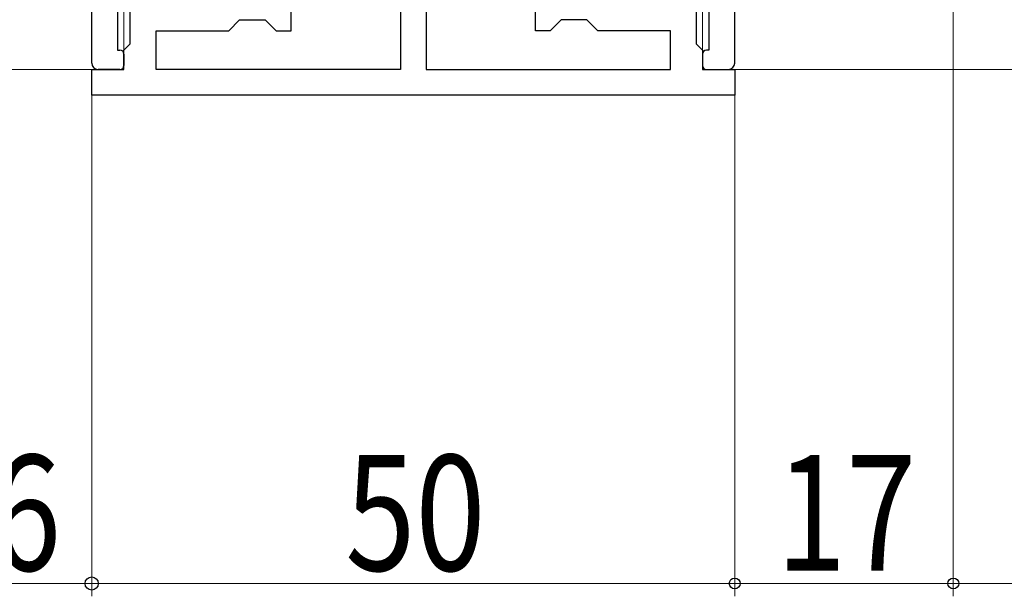
# Model space of a CAD drawing. Extents: x 0 to 990, y 0 to 1603.
# Drawn here: x 431 to 508, y 560 to 605 of the extents above; entities that cross this region are included whole.
import ezdxf

# ---------------------------------------------------------------- set-up
doc = ezdxf.new("R2010")
doc.units = 0
for name, color, linetype, lineweight in [('YKK_11', 7, 'CONTINUOUS', 30), ('YKK_12', 2, 'CONTINUOUS', 13), ('YKK_D', 6, 'CONTINUOUS', 13)]:
    doc.layers.add(name, color=color, linetype=linetype, lineweight=lineweight)
doc.styles.add('text-b', font='extslim2.shx', dxfattribs={"width": 0.8, "bigfont": 'extfont2.shx'})

msp = doc.modelspace()

# ---------------------------------------------------------------- linework, layer by layer
at = {"layer": 'YKK_11', "linetype": 'ByBlock', "lineweight": -2, "ltscale": 0.5}
for p, q in [((436.999, 601.945), (436.999, 619.745)), ((487.001, 601.945), (487.001, 619.745)), ((438.999, 614.238), (438.999, 602.945)), ((485.001, 614.238), (485.001, 602.945)), ((461.001, 609.945), (461.001, 601.445)), ((463.001, 609.945), (463.001, 601.445)), ((452.501, 604.445), (452.501, 607.295)), ((471.501, 604.445), (471.501, 607.295)), ((440.001, 603.445), (440.001, 605.945)), ((484.001, 605.945), (484.001, 603.445)), ((447.651, 604.445), (448.501, 605.295)), ((448.501, 605.295), (450.501, 605.295)), ((450.501, 605.295), (451.351, 604.445)), ((473.501, 605.295), (472.651, 604.445)), ((475.501, 605.295), (473.501, 605.295)), ((476.351, 604.445), (475.501, 605.295)), ((442.001, 601.445), (442.001, 604.445)), ((442.001, 604.445), (447.651, 604.445)), ((451.351, 604.445), (452.501, 604.445)), ((472.651, 604.445), (471.501, 604.445)), ((482.001, 604.445), (476.351, 604.445)), ((482.001, 601.445), (482.001, 604.445)), ((439.501, 602.945), (440.001, 603.445)), ((484.001, 603.445), (484.501, 602.945)), ((438.999, 602.945), (439.199, 602.945)), ((439.499, 602.645), (439.499, 601.745)), ((439.501, 601.445), (439.501, 602.945)), ((484.501, 602.945), (484.501, 601.445)), ((484.501, 602.645), (484.501, 601.745)), ((485.001, 602.945), (484.801, 602.945)), ((437.001, 599.445), (437.001, 601.445)), ((437.001, 601.445), (439.501, 601.445)), ((439.199, 601.445), (437.499, 601.445)), ((461.001, 601.445), (442.001, 601.445)), ((461.001, 601.445), (442.001, 601.445)), ((463.001, 601.445), (482.001, 601.445)), ((463.001, 601.445), (482.001, 601.445)), ((484.501, 601.445), (487.001, 601.445)), ((484.801, 601.445), (486.501, 601.445)), ((487.001, 601.445), (487.001, 599.445)), ((487.001, 599.445), (437.001, 599.445))]:
    msp.add_line(p, q, dxfattribs=at)
at = {"layer": 'YKK_11', "color": 0, "linetype": 'ByBlock', "lineweight": -2, "ltscale": 0.5}
for p, q in [((487.001, 601.945), (487.001, 619.745)), ((485.001, 614.238), (485.001, 602.945)), ((484.501, 602.645), (484.501, 601.745)), ((485.001, 602.945), (484.801, 602.945)), ((484.801, 601.445), (486.501, 601.445))]:
    msp.add_line(p, q, dxfattribs=at)
at = {"layer": 'YKK_11', "linetype": 'ByBlock', "lineweight": -2, "ltscale": 0.5}
for centre, radius, start, end in [((439.199, 602.645), 0.3, 0, 90), ((484.801, 602.645), 0.3, 90, 180), ((437.499, 601.945), 0.5, 180, 270), ((486.501, 601.945), 0.5, 270, 0), ((439.199, 601.745), 0.3, 270, 360), ((484.801, 601.745), 0.3, 180, 270)]:
    msp.add_arc(centre, radius, start, end, dxfattribs=at)
at = {"layer": 'YKK_11', "color": 0, "linetype": 'ByBlock', "lineweight": -2, "ltscale": 0.5}
for centre, radius, start, end in [((484.801, 602.645), 0.3, 90, 180), ((486.501, 601.945), 0.5, 270, 0), ((484.801, 601.745), 0.3, 180, 270)]:
    msp.add_arc(centre, radius, start, end, dxfattribs=at)
at = {"layer": 'YKK_12', "color": 2}
for q in [(439.499, 616.445), (333.499, 601.445)]:
    msp.add_line((439.499, 601.445), q, dxfattribs=at)
at = {"layer": 'YKK_12'}
for p, q in [((484.501, 601.445), (484.501, 616.445)), ((588.001, 601.445), (484.501, 601.445))]:
    msp.add_line(p, q, dxfattribs=at)
at = {"layer": 'YKK_D'}
for p, q in [((504.001, 641.145), (504.001, 560.445)), ((504.001, 641.145), (504.001, 560.445)), ((436.999, 600.945), (436.999, 560.445)), ((487.001, 600.945), (487.001, 560.445)), ((420.999, 561.445), (436.999, 561.445)), ((487.001, 561.445), (504.001, 561.445)), ((504.001, 561.445), (529.004, 561.445))]:
    msp.add_line(p, q, dxfattribs=at)
at = {"layer": 'YKK_D', "ltscale": 1.5}
for p, q in [((437, 584.645), (437, 560.445)), ((487, 584.645), (487, 560.445)), ((487, 561.445), (437, 561.445))]:
    msp.add_line(p, q, dxfattribs=at)
at = {"layer": 'YKK_D', "linetype": 'ByBlock', "lineweight": -2}
for centre, radius in [((436.999, 561.445), 0.51), ((487.001, 561.445), 0.425), ((504.001, 561.445), 0.425), ((504.001, 561.445), 0.425)]:
    msp.add_circle(centre, radius, dxfattribs=at)

# ---------------------------------------------------------------- texts
at = {"layer": 'YKK_D', "style": 'text-b', "width": 0.8}
for s, p in [('16', (423.719, 562.445)), ('17', (490.221, 562.445))]:
    msp.add_text(s, height=9, dxfattribs=at).set_placement(p)
msp.add_text('50', height=9, rotation=0.00002, dxfattribs=at).set_placement((456.72, 562.445))

doc.saveas('drawing.dxf')
